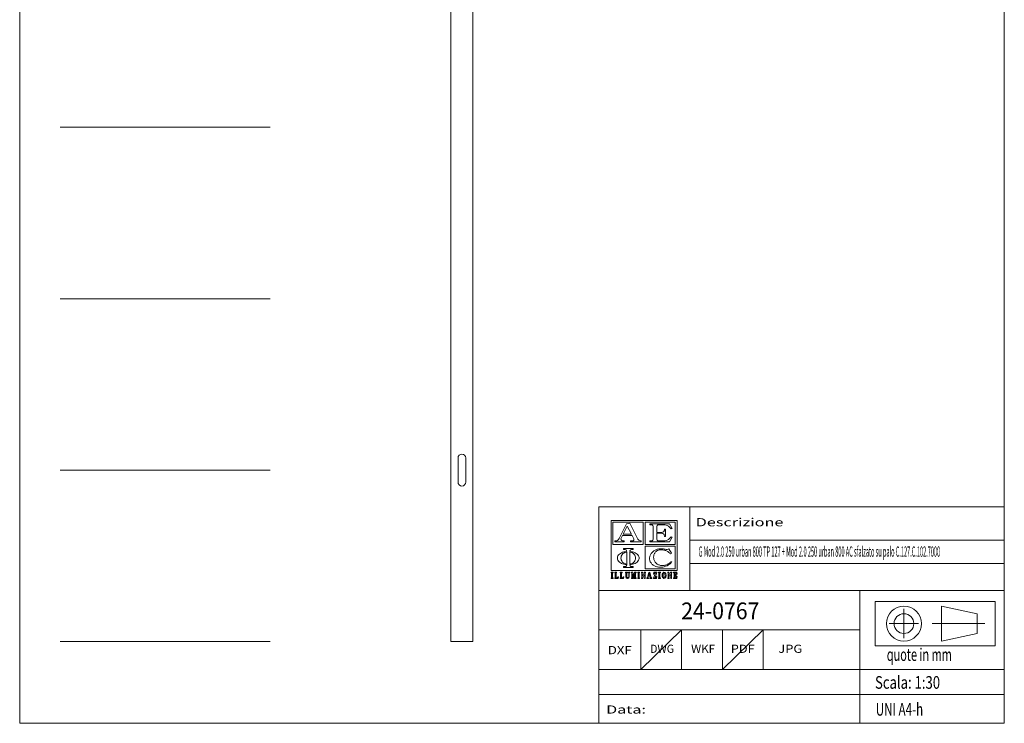
# Model space of a CAD drawing. Units: millimetres. Extents: x 41239 to 46982, y -1864 to 6347.
# Drawn here: x 41239 to 46982, y -1864 to 2241 of the extents above; entities that cross this region are included whole.
import ezdxf
from ezdxf.enums import TextEntityAlignment as Align

# ---------------------------------------------------------------- set-up
doc = ezdxf.new("R2010")
doc.units = ezdxf.units.MM
doc.styles.add('VISI1-Courier New', font='cour.ttf')
doc.styles.add('VISI2-Comic Sans MS', font='comic.ttf')

msp = doc.modelspace()

# ---------------------------------------------------------------- linework, layer by layer
at = {"lineweight": 5}
for p, q in [((41239.2, 6346.6), (41239.2, -1864.1)), ((46981.9, -1864.1), (46981.9, 6346.6)), ((43754.7, 2635.2), (43754.7, -1386.6)), ((43881.7, 2620.7), (43881.7, -1386.6)), ((42699.4, 1613.4), (41475.7, 1613.4)), ((42699.4, 613.4), (41475.7, 613.4)), ((42699.4, -386.6), (41475.7, -386.6)), ((44616.3, -791.5), (44616.3, -601.6)), ((45148.2, -601.6), (44616.3, -601.6)), ((44616.3, -1089.8), (44616.3, -601.6)), ((44616.3, -601.6), (45148.2, -601.6)), ((45148.2, -601.6), (46981.9, -601.6)), ((45148.2, -796.4), (45148.2, -601.6)), ((45148.2, -601.6), (45148.2, -1089.8)), ((45073.7, -680.4), (44688.9, -680.4)), ((44688.9, -680.4), (44688.9, -971.8)), ((45073.7, -971.8), (45073.7, -680.4)), ((44876, -690.1), (44699.5, -690.1)), ((44699.5, -690.1), (44699.5, -821.3)), ((44778.3, -700.1), (44736.2, -785.2)), ((44759, -760.5), (44782.8, -713.8)), ((44798.5, -696), (44778.3, -700.1)), ((44782.8, -713.8), (44806.9, -760.5)), ((44842.1, -786.6), (44798.5, -696)), ((44876, -690.1), (44876, -821.3)), ((44886.6, -690.1), (44886.6, -821.3)), ((45063.1, -690.1), (44886.6, -690.1)), ((44913.9, -699.9), (44913.9, -705.4)), ((45028.7, -699.9), (44913.9, -699.9)), ((44913.9, -705.4), (44921.9, -705.4)), ((44921.9, -705.4), (44925, -705.7)), ((44925, -705.7), (44927.9, -706.8)), ((44927.9, -706.8), (44930.4, -708.6)), ((44930.4, -708.6), (44932.3, -710.8)), ((44932.3, -710.8), (44933.5, -713.5)), ((44933.5, -713.5), (44933.9, -716.3)), ((44933.9, -716.3), (44933.9, -789.3)), ((44955.3, -716.3), (44955.7, -713.5)), ((44955.3, -750.1), (44955.3, -716.3)), ((44955.7, -713.5), (44956.9, -710.8)), ((44956.9, -710.8), (44958.8, -708.6)), ((44958.8, -708.6), (44961.3, -706.8)), ((44961.3, -706.8), (44964.2, -705.7)), ((44964.2, -705.7), (44967.3, -705.4)), ((44967.3, -705.4), (45002, -705.4)), ((44995.9, -744.9), (44993.5, -747.1)), ((44997.7, -742.3), (44995.9, -744.9)), ((44998.8, -739.4), (44997.7, -742.3)), ((44999.2, -736.3), (44998.8, -739.4)), ((44999.2, -732.2), (44999.2, -736.3)), ((45005.2, -732.2), (44999.2, -732.2)), ((45002, -705.4), (45009.2, -707.6)), ((45005.2, -773.4), (45005.2, -732.2)), ((45009.2, -707.6), (45016, -710.6)), ((45016, -710.6), (45022.4, -714.5)), ((45022.4, -714.5), (45028.2, -719)), ((45028.2, -719), (45039.2, -729.1)), ((45045, -727.2), (45028.7, -699.9)), ((45039.2, -729.1), (45045, -727.2)), ((45063.1, -821.3), (45063.1, -690.1)), ((44616.3, -791.5), (44616.3, -1089.8)), ((44709.9, -800.3), (44709.9, -805.8)), ((44715.8, -800.3), (44709.9, -800.3)), ((44717.5, -800.2), (44715.8, -800.3)), ((44719.2, -799.8), (44717.5, -800.2)), ((44722.4, -798.6), (44719.2, -799.8)), ((44725.3, -797), (44722.4, -798.6)), ((44728, -795.1), (44725.3, -797)), ((44730.6, -792.9), (44728, -795.1)), ((44732.7, -790.6), (44730.6, -792.9)), ((44734.6, -787.9), (44732.7, -790.6)), ((44736.2, -785.2), (44734.6, -787.9)), ((44745.9, -787.3), (44746.7, -784.5)), ((44746, -790.2), (44745.9, -787.3)), ((44746.9, -793), (44746, -790.2)), ((44746.7, -784.5), (44755.1, -768)), ((44748.7, -795.4), (44746.9, -793)), ((44751.1, -797.3), (44748.7, -795.4)), ((44755.5, -798.9), (44751.1, -797.3)), ((44755.1, -768), (44810.8, -768)), ((44760.1, -799.8), (44755.5, -798.9)), ((44806.9, -760.5), (44759, -760.5)), ((44764.8, -800.3), (44760.1, -799.8)), ((44764.8, -805.8), (44764.8, -800.3)), ((44812.2, -800.3), (44802.3, -800.3)), ((44802.3, -800.3), (44802.3, -805.8)), ((44810.8, -768), (44821.1, -787.9)), ((44815, -800), (44812.2, -800.3)), ((44817.6, -799.1), (44815, -800)), ((44819.7, -797.5), (44817.6, -799.1)), ((44821.2, -795.3), (44819.7, -797.5)), ((44821.1, -787.9), (44822, -790.3)), ((44822, -792.9), (44821.2, -795.3)), ((44822, -790.3), (44822, -792.9)), ((44844.5, -790.3), (44842.1, -786.6)), ((44847.5, -793.6), (44844.5, -790.3)), ((44851.2, -796.4), (44847.5, -793.6)), ((44855.4, -798.4), (44851.2, -796.4)), ((44859.9, -799.7), (44855.4, -798.4)), ((44864.6, -800.3), (44859.9, -799.7)), ((44864.6, -805.8), (44864.6, -800.3)), ((44921.9, -800.3), (44913.9, -800.3)), ((44913.9, -800.3), (44913.9, -805.8)), ((44925, -799.9), (44921.9, -800.3)), ((44927.9, -798.8), (44925, -799.9)), ((44930.4, -797.1), (44927.9, -798.8)), ((44932.3, -794.8), (44930.4, -797.1)), ((44933.5, -792.1), (44932.3, -794.8)), ((44933.9, -789.3), (44933.5, -792.1)), ((44984.2, -750.1), (44955.3, -750.1)), ((44955.3, -755.6), (44984.2, -755.6)), ((44955.3, -789.3), (44955.3, -755.6)), ((44955.7, -792.1), (44955.3, -789.3)), ((44956.9, -794.8), (44955.7, -792.1)), ((44958.8, -797.1), (44956.9, -794.8)), ((44961.3, -798.8), (44958.8, -797.1)), ((44964.2, -799.9), (44961.3, -798.8)), ((44967.3, -800.3), (44964.2, -799.9)), ((45002, -800.3), (44967.3, -800.3)), ((44987.5, -749.7), (44984.2, -750.1)), ((44984.2, -755.6), (44987.5, -755.9)), ((44990.7, -748.7), (44987.5, -749.7)), ((44987.5, -755.9), (44990.7, -756.9)), ((44993.5, -747.1), (44990.7, -748.7)), ((44990.7, -756.9), (44993.5, -758.6)), ((44993.5, -758.6), (44995.9, -760.7)), ((44995.9, -760.7), (44997.7, -763.3)), ((44997.7, -763.3), (44998.8, -766.2)), ((44998.8, -766.2), (44999.2, -769.3)), ((44999.2, -769.3), (44999.2, -773.4)), ((44999.2, -773.4), (45005.2, -773.4)), ((45009.2, -798), (45002, -800.3)), ((45016, -795), (45009.2, -798)), ((45022.4, -791.2), (45016, -795)), ((45028.2, -786.6), (45022.4, -791.2)), ((45039.2, -776.6), (45028.2, -786.6)), ((45028.7, -805.8), (45045, -778.4)), ((45045, -778.4), (45039.2, -776.6)), ((46981.9, -796.4), (45148.2, -796.4)), ((44699.5, -821.3), (44876, -821.3)), ((44709.9, -805.8), (44764.8, -805.8)), ((44761, -844.2), (44816.3, -844.2)), ((44761, -849.7), (44761, -844.2)), ((44767.6, -849.7), (44761, -849.7)), ((44767.6, -849.7), (44770.7, -850)), ((44770.7, -850), (44773.6, -851.1)), ((44773.6, -851.1), (44776.1, -852.9)), ((44776.1, -852.9), (44778, -855.2)), ((44778, -855.2), (44779.2, -857.8)), ((44779.2, -857.8), (44779.6, -860.7)), ((44779.6, -861.9), (44779.6, -860.7)), ((44797.7, -860.7), (44798.1, -857.8)), ((44797.7, -860.7), (44797.7, -861.9)), ((44798.1, -857.8), (44799.3, -855.2)), ((44799.3, -855.2), (44801.2, -852.9)), ((44801.2, -852.9), (44803.7, -851.1)), ((44802.3, -805.8), (44864.6, -805.8)), ((44803.7, -851.1), (44806.6, -850)), ((44806.6, -850), (44809.7, -849.7)), ((44816.3, -849.7), (44809.7, -849.7)), ((44816.3, -844.2), (44816.3, -849.7)), ((44886.6, -821.3), (45063.1, -821.3)), ((44886.6, -831), (44886.6, -962.1)), ((44886.6, -831), (45063.1, -831)), ((44913.9, -805.8), (45028.7, -805.8)), ((44934.5, -861.1), (44931.2, -864)), ((44938, -858.5), (44934.5, -861.1)), ((44941.6, -856.1), (44938, -858.5)), ((44945.5, -853.8), (44941.6, -856.1)), ((44949.5, -851.8), (44945.5, -853.8)), ((44953.6, -850.1), (44949.5, -851.8)), ((44950.7, -861.4), (44954, -858.9)), ((44957.9, -848.6), (44953.6, -850.1)), ((44954, -858.9), (44957.6, -856.8)), ((44957.6, -856.8), (44961.3, -855.1)), ((44962.2, -847.3), (44957.9, -848.6)), ((44961.3, -855.1), (44965.5, -853.8)), ((44966.7, -846.3), (44962.2, -847.3)), ((44965.5, -853.8), (44969.6, -852.9)), ((44971.1, -845.6), (44966.7, -846.3)), ((44969.6, -852.9), (44974, -852.3)), ((44975.6, -845.3), (44971.1, -845.6)), ((44974, -852.3), (44982.6, -852)), ((44980.1, -845.2), (44975.6, -845.3)), ((44989.1, -846), (44980.1, -845.2)), ((44982.6, -852), (44987, -852.1)), ((44987, -852.1), (44991.2, -852.5)), ((44993.6, -846.7), (44989.1, -846)), ((44991.2, -852.5), (44995.4, -853.1)), ((44998, -847.4), (44993.6, -846.7)), ((44995.4, -853.1), (44999.5, -854)), ((45003.5, -848.9), (44998, -847.4)), ((44999.5, -854), (45003.6, -855.2)), ((45009.2, -849.6), (45003.5, -848.9)), ((45003.6, -855.2), (45007.7, -856.6)), ((45007.7, -856.6), (45011.6, -858.3)), ((45015, -849.3), (45009.2, -849.6)), ((45011.6, -858.3), (45015.3, -860.2)), ((45020.6, -848.1), (45015, -849.3)), ((45015.3, -860.2), (45019, -862.3)), ((45025.9, -846.1), (45020.6, -848.1)), ((45040, -871.4), (45025.9, -846.1)), ((45063.1, -962.1), (45063.1, -831)), ((44725.1, -899.9), (44725.5, -895.4)), ((44725.5, -904.3), (44725.1, -899.9)), ((44725.5, -895.4), (44726.7, -891.1)), ((44726.7, -908.7), (44725.5, -904.3)), ((44726.7, -891.1), (44728.6, -887)), ((44728.6, -912.8), (44726.7, -908.7)), ((44728.6, -887), (44732.6, -881.6)), ((44732.6, -918.2), (44728.6, -912.8)), ((44732.6, -881.6), (44737.5, -876.7)), ((44737.5, -923.1), (44732.6, -918.2)), ((44737.5, -876.7), (44743, -872.4)), ((44743, -872.4), (44749.1, -868.9)), ((44745.9, -899.9), (44746.4, -894.2)), ((44746.4, -905.6), (44745.9, -899.9)), ((44746.4, -894.2), (44747.8, -888.7)), ((44747.8, -911.1), (44746.4, -905.6)), ((44747.8, -888.7), (44750.2, -883.5)), ((44750.2, -916.3), (44747.8, -911.1)), ((44749.1, -868.9), (44755.7, -866.2)), ((44750.2, -883.5), (44753.4, -878.6)), ((44753.4, -921.2), (44750.2, -916.3)), ((44753.4, -878.6), (44757.5, -874.3)), ((44755.7, -866.2), (44763.5, -864.3)), ((44757.5, -874.3), (44762.2, -870.6)), ((44762.2, -870.6), (44766.2, -868.3)), ((44763.5, -864.3), (44771.5, -862.8)), ((44766.2, -868.3), (44770.6, -866.6)), ((44770.6, -866.6), (44775.2, -865.6)), ((44771.5, -862.8), (44779.6, -861.9)), ((44775.2, -865.6), (44779.6, -865.1)), ((44779.6, -934.7), (44779.6, -865.1)), ((44797.7, -861.9), (44805.8, -862.8)), ((44797.7, -865.3), (44802.3, -865.6)), ((44797.7, -865.3), (44797.7, -934.5)), ((44802.3, -865.6), (44806.9, -866.7)), ((44805.8, -862.8), (44813.8, -864.3)), ((44806.9, -866.7), (44811.2, -868.3)), ((44811.2, -868.3), (44815.1, -870.6)), ((44813.8, -864.3), (44821.6, -866.2)), ((44815.1, -870.6), (44819.9, -874.3)), ((44819.9, -874.3), (44823.9, -878.6)), ((44821.6, -866.2), (44828.2, -868.9)), ((44823.9, -878.6), (44827.1, -883.5)), ((44827.1, -916.3), (44823.9, -921.2)), ((44827.1, -883.5), (44829.5, -888.7)), ((44829.5, -911.1), (44827.1, -916.3)), ((44828.2, -868.9), (44834.3, -872.4)), ((44829.5, -888.7), (44830.9, -894.2)), ((44830.9, -905.6), (44829.5, -911.1)), ((44830.9, -894.2), (44831.4, -899.9)), ((44831.4, -899.9), (44830.9, -905.6)), ((44834.3, -872.4), (44839.8, -876.7)), ((44839.8, -876.7), (44844.7, -881.6)), ((44844.7, -918.2), (44839.8, -923.1)), ((44844.7, -881.6), (44848.7, -887)), ((44848.7, -912.8), (44844.7, -918.2)), ((44848.7, -887), (44850.6, -891.1)), ((44850.6, -908.7), (44848.7, -912.8)), ((44850.6, -891.1), (44851.8, -895.4)), ((44851.8, -904.3), (44850.6, -908.7)), ((44851.8, -895.4), (44852.2, -899.9)), ((44852.2, -899.9), (44851.8, -904.3)), ((44912.7, -897.3), (44912.4, -902.1)), ((44912.4, -902.1), (44912.6, -905.6)), ((44912.6, -905.6), (44913.1, -909.1)), ((44913.6, -892.6), (44912.7, -897.3)), ((44913.1, -909.1), (44914, -913.1)), ((44914.8, -888.8), (44913.6, -892.6)), ((44914, -913.1), (44915.3, -917.1)), ((44916.4, -884.8), (44914.8, -888.8)), ((44915.3, -917.1), (44917, -921)), ((44918.3, -881), (44916.4, -884.8)), ((44920.4, -877.3), (44918.3, -881)), ((44922.8, -873.6), (44920.4, -877.3)), ((44925.4, -870.2), (44922.8, -873.6)), ((44928.2, -867), (44925.4, -870.2)), ((44931.2, -864), (44928.2, -867)), ((44936.6, -893.6), (44937, -889.6)), ((44936.6, -897.4), (44936.6, -893.6)), ((44936.9, -901.5), (44936.6, -897.4)), ((44937.5, -905.4), (44936.9, -901.5)), ((44937, -889.6), (44937.5, -885.6)), ((44937.5, -885.6), (44938.4, -881.8)), ((44938.5, -909.2), (44937.5, -905.4)), ((44938.4, -881.8), (44939.6, -877.8)), ((44939.7, -912.8), (44938.5, -909.2)), ((44939.6, -877.8), (44941.1, -874.1)), ((44941.4, -916.5), (44939.7, -912.8)), ((44941.1, -874.1), (44943, -870.7)), ((44943.3, -920), (44941.4, -916.5)), ((44943, -870.7), (44945.1, -867.4)), ((44945.1, -867.4), (44947.7, -864.3)), ((44947.7, -864.3), (44950.7, -861.4)), ((45019, -862.3), (45022.4, -864.6)), ((45022.4, -864.6), (45025.6, -867.1)), ((45025.6, -867.1), (45028.6, -869.9)), ((45028.6, -869.9), (45031.5, -872.8)), ((45031.5, -872.8), (45034.2, -875.8)), ((45034.2, -875.8), (45040, -871.4)), ((44688.9, -971.8), (45073.7, -971.8)), ((44743, -927.4), (44737.5, -923.1)), ((44749.1, -930.9), (44743, -927.4)), ((44755.7, -933.6), (44749.1, -930.9)), ((44757.5, -925.5), (44753.4, -921.2)), ((44763.5, -935.5), (44755.7, -933.6)), ((44762.2, -929.2), (44757.5, -925.5)), ((44761, -950.1), (44767.6, -950.1)), ((44761, -955.6), (44761, -950.1)), ((44816.3, -955.6), (44761, -955.6)), ((44766.2, -931.5), (44762.2, -929.2)), ((44771.5, -937), (44763.5, -935.5)), ((44770.6, -933.2), (44766.2, -931.5)), ((44770.7, -949.8), (44767.6, -950.1)), ((44775.2, -934.2), (44770.6, -933.2)), ((44773.6, -948.7), (44770.7, -949.8)), ((44779.6, -937.9), (44771.5, -937)), ((44776.1, -946.9), (44773.6, -948.7)), ((44779.6, -934.7), (44775.2, -934.2)), ((44778, -944.6), (44776.1, -946.9)), ((44779.2, -942), (44778, -944.6)), ((44779.6, -939.1), (44779.2, -942)), ((44779.6, -939.1), (44779.6, -937.9)), ((44802.3, -934.1), (44797.7, -934.5)), ((44805.8, -937), (44797.7, -937.9)), ((44797.7, -937.9), (44797.7, -939.1)), ((44798.1, -942), (44797.7, -939.1)), ((44799.3, -944.6), (44798.1, -942)), ((44801.2, -946.9), (44799.3, -944.6)), ((44803.7, -948.7), (44801.2, -946.9)), ((44806.9, -933.1), (44802.3, -934.1)), ((44806.6, -949.8), (44803.7, -948.7)), ((44813.8, -935.5), (44805.8, -937)), ((44809.7, -950.1), (44806.6, -949.8)), ((44811.2, -931.5), (44806.9, -933.1)), ((44809.7, -950.1), (44816.3, -950.1)), ((44815.1, -929.2), (44811.2, -931.5)), ((44821.6, -933.6), (44813.8, -935.5)), ((44819.9, -925.5), (44815.1, -929.2)), ((44816.3, -950.1), (44816.3, -955.6)), ((44823.9, -921.2), (44819.9, -925.5)), ((44828.2, -930.9), (44821.6, -933.6)), ((44834.3, -927.4), (44828.2, -930.9)), ((44839.8, -923.1), (44834.3, -927.4)), ((44886.6, -962.1), (45063.1, -962.1)), ((44917, -921), (44919.1, -924.8)), ((44919.1, -924.8), (44921.5, -928.3)), ((44921.5, -928.3), (44924.1, -931.7)), ((44924.1, -931.7), (44927, -934.9)), ((44927, -934.9), (44930.2, -937.9)), ((44930.2, -937.9), (44933.6, -940.7)), ((44933.6, -940.7), (44937.2, -943.2)), ((44937.2, -943.2), (44941, -945.4)), ((44941, -945.4), (44945, -947.4)), ((44945.5, -923.4), (44943.3, -920)), ((44945, -947.4), (44949.7, -949.4)), ((44948.1, -926.5), (44945.5, -923.4)), ((44950.9, -929.5), (44948.1, -926.5)), ((44949.7, -949.4), (44954.7, -950.9)), ((44954, -932.2), (44950.9, -929.5)), ((44957.3, -934.7), (44954, -932.2)), ((44954.7, -950.9), (44959.6, -952)), ((44960.9, -936.8), (44957.3, -934.7)), ((44959.6, -952), (44964.8, -952.8)), ((44964.6, -938.7), (44960.9, -936.8)), ((44968.5, -940.3), (44964.6, -938.7)), ((44964.8, -952.8), (44972.6, -953.4)), ((44972.6, -941.6), (44968.5, -940.3)), ((44976.9, -942.5), (44972.6, -941.6)), ((44972.6, -953.4), (44980.3, -953.4)), ((44981.1, -943.1), (44976.9, -942.5)), ((44980.3, -953.4), (44989.4, -952.5)), ((44985.4, -943.4), (44981.1, -943.1)), ((44989.7, -943.5), (44985.4, -943.4)), ((44989.4, -952.5), (44998.2, -950.8)), ((44994, -943.2), (44989.7, -943.5)), ((44998.2, -942.7), (44994, -943.2)), ((45002.4, -941.9), (44998.2, -942.7)), ((44998.2, -950.8), (45006.7, -948.2)), ((45006.6, -940.8), (45002.4, -941.9)), ((45010.7, -939.5), (45006.6, -940.8)), ((45006.7, -948.2), (45015, -944.7)), ((45014.7, -937.9), (45010.7, -939.5)), ((45018.6, -936.1), (45014.7, -937.9)), ((45015, -944.7), (45023, -940.4)), ((45022.2, -934.1), (45018.6, -936.1)), ((45025.6, -931.8), (45022.2, -934.1)), ((45023, -940.4), (45030.1, -935.5)), ((45028.9, -929.3), (45025.6, -931.8)), ((45031.9, -926.6), (45028.9, -929.3)), ((45030.1, -935.5), (45033.4, -932.8)), ((45034.8, -923.7), (45031.9, -926.6)), ((45033.4, -932.8), (45036.6, -929.8)), ((45037.6, -920.7), (45034.8, -923.7)), ((45036.6, -929.8), (45039.6, -926.7)), ((45042.5, -923.5), (45037.6, -920.7)), ((45039.6, -926.7), (45042.5, -923.5)), ((45148.2, -931.4), (46981.9, -931.4)), ((44689, -983.2), (44689, -985.7)), ((44700, -983.2), (44689, -983.2)), ((44689, -985.7), (44689.7, -985.7)), ((44689, -1015.9), (44689, -1018.4)), ((44689.7, -1015.9), (44689, -1015.9)), ((44689, -1018.4), (44700, -1018.4)), ((44689.7, -985.7), (44690.7, -986)), ((44690.7, -1015.6), (44689.7, -1015.9)), ((44690.7, -986), (44691.5, -986.6)), ((44691.5, -1014.9), (44690.7, -1015.6)), ((44691.5, -986.6), (44691.8, -987.6)), ((44691.8, -1014), (44691.5, -1014.9)), ((44691.8, -987.6), (44691.8, -1014)), ((44697.3, -987.6), (44697.5, -986.6)), ((44697.3, -1014), (44697.3, -987.6)), ((44697.5, -1014.9), (44697.3, -1014)), ((44697.5, -986.6), (44698.3, -986)), ((44698.3, -1015.6), (44697.5, -1014.9)), ((44698.3, -986), (44699.3, -985.7)), ((44699.3, -1015.9), (44698.3, -1015.6)), ((44699.3, -985.7), (44700, -985.7)), ((44700, -1015.9), (44699.3, -1015.9)), ((44700, -985.7), (44700, -983.2)), ((44700, -1018.4), (44700, -1015.9)), ((44709.6, -983.2), (44709.6, -985.7)), ((44720.6, -983.2), (44709.6, -983.2)), ((44709.6, -985.7), (44710.3, -985.7)), ((44709.6, -1015.9), (44709.6, -1018.4)), ((44710.3, -1015.9), (44709.6, -1015.9)), ((44709.6, -1018.4), (44728.8, -1018.4)), ((44710.3, -985.7), (44711.3, -986)), ((44711.3, -1015.6), (44710.3, -1015.9)), ((44711.3, -986), (44712.1, -986.6)), ((44712.1, -1014.9), (44711.3, -1015.6)), ((44712.1, -986.6), (44712.4, -987.6)), ((44712.4, -1014), (44712.1, -1014.9)), ((44712.4, -987.6), (44712.4, -1014)), ((44717.9, -987.6), (44718.1, -986.6)), ((44717.9, -1014), (44717.9, -987.6)), ((44718.1, -1014.9), (44717.9, -1014)), ((44718.1, -986.6), (44718.9, -986)), ((44718.9, -1015.6), (44718.1, -1014.9)), ((44718.9, -986), (44719.9, -985.7)), ((44719.9, -1015.9), (44718.9, -1015.6)), ((44719.9, -985.7), (44720.6, -985.7)), ((44720.1, -1015.9), (44719.9, -1015.9)), ((44723.2, -1015), (44720.1, -1015.9)), ((44720.6, -985.7), (44720.6, -983.2)), ((44726, -1013.5), (44723.2, -1015)), ((44728.3, -1011.5), (44726, -1013.5)), ((44730.1, -1009), (44728.3, -1011.5)), ((44728.8, -1018.4), (44731.5, -1009.3)), ((44731.5, -1009.3), (44730.1, -1009)), ((44741.1, -983.2), (44741.1, -985.7)), ((44752.1, -983.2), (44741.1, -983.2)), ((44741.1, -985.7), (44741.8, -985.7)), ((44741.1, -1015.9), (44741.1, -1018.4)), ((44741.8, -1015.9), (44741.1, -1015.9)), ((44741.1, -1018.4), (44760.3, -1018.4)), ((44741.8, -985.7), (44742.8, -986)), ((44742.8, -1015.6), (44741.8, -1015.9)), ((44742.8, -986), (44743.6, -986.6)), ((44743.6, -1014.9), (44742.8, -1015.6)), ((44743.6, -986.6), (44743.8, -987.6)), ((44743.8, -1014), (44743.6, -1014.9)), ((44743.8, -987.6), (44743.8, -1014)), ((44749.3, -987.6), (44749.6, -986.6)), ((44749.3, -1014), (44749.3, -987.6)), ((44749.6, -1014.9), (44749.3, -1014)), ((44749.6, -986.6), (44750.4, -986)), ((44750.4, -1015.6), (44749.6, -1014.9)), ((44750.4, -986), (44751.4, -985.7)), ((44751.4, -1015.9), (44750.4, -1015.6)), ((44751.4, -985.7), (44752.1, -985.7)), ((44751.6, -1015.9), (44751.4, -1015.9)), ((44754.7, -1015), (44751.6, -1015.9)), ((44752.1, -985.7), (44752.1, -983.2)), ((44757.5, -1013.5), (44754.7, -1015)), ((44759.8, -1011.5), (44757.5, -1013.5)), ((44761.5, -1009), (44759.8, -1011.5)), ((44760.3, -1018.4), (44763, -1009.3)), ((44763, -1009.3), (44761.5, -1009)), ((44772.6, -983.2), (44772.6, -985.7)), ((44783.6, -983.2), (44772.6, -983.2)), ((44772.6, -985.7), (44773.3, -985.7)), ((44773.3, -985.7), (44774.3, -986)), ((44774.3, -986), (44775, -986.6)), ((44775, -986.6), (44775.3, -987.6)), ((44775.3, -987.6), (44775.3, -1009.6)), ((44775.8, -1012.3), (44775.3, -1009.6)), ((44777.2, -1014.8), (44775.8, -1012.3)), ((44779.3, -1016.7), (44777.2, -1014.8)), ((44782, -1018), (44779.3, -1016.7)), ((44780.8, -987.6), (44781.1, -986.6)), ((44780.8, -1009.7), (44780.8, -987.6)), ((44781.2, -1011.6), (44780.8, -1009.7)), ((44781.1, -986.6), (44781.9, -986)), ((44782.4, -1013.3), (44781.2, -1011.6)), ((44781.9, -986), (44782.9, -985.7)), ((44784.9, -1018.4), (44782, -1018)), ((44784.2, -1014.3), (44782.4, -1013.3)), ((44782.9, -985.7), (44783.6, -985.7)), ((44783.6, -985.7), (44783.6, -983.2)), ((44786.3, -1014.7), (44784.2, -1014.3)), ((44787.9, -1018), (44784.9, -1018.4)), ((44788.4, -1014.3), (44786.3, -1014.7)), ((44790.6, -1016.7), (44787.9, -1018)), ((44790.2, -1013.3), (44788.4, -1014.3)), ((44789.1, -983.2), (44789.1, -985.7)), ((44797.3, -983.2), (44789.1, -983.2)), ((44789.1, -985.7), (44789.8, -985.7)), ((44789.8, -985.7), (44790.8, -986)), ((44791.4, -1011.6), (44790.2, -1013.3)), ((44792.7, -1014.8), (44790.6, -1016.7)), ((44790.8, -986), (44791.5, -986.6)), ((44791.8, -1009.7), (44791.4, -1011.6)), ((44791.5, -986.6), (44791.8, -987.6)), ((44791.8, -987.6), (44791.8, -1009.7)), ((44794.1, -1012.3), (44792.7, -1014.8)), ((44794.6, -1009.6), (44794.1, -1012.3)), ((44794.6, -987.6), (44794.8, -986.6)), ((44794.6, -1009.6), (44794.6, -987.6)), ((44794.8, -986.6), (44795.6, -986)), ((44795.6, -986), (44796.6, -985.7)), ((44796.6, -985.7), (44797.3, -985.7)), ((44797.3, -985.7), (44797.3, -983.2)), ((44806.9, -983.2), (44806.9, -985.7)), ((44815.2, -983.2), (44806.9, -983.2)), ((44806.9, -985.7), (44807.6, -985.7)), ((44806.9, -1015.9), (44806.9, -1018.4)), ((44807.6, -1015.9), (44806.9, -1015.9)), ((44806.9, -1018.4), (44815.2, -1018.4)), ((44807.6, -985.7), (44808.6, -986)), ((44808.6, -1015.6), (44807.6, -1015.9)), ((44808.6, -986), (44809.4, -986.6)), ((44809.4, -1014.9), (44808.6, -1015.6)), ((44809.4, -986.6), (44809.7, -987.6)), ((44809.7, -1014), (44809.4, -1014.9)), ((44809.7, -987.6), (44809.7, -1014)), ((44812.4, -993.2), (44819.3, -1018.4)), ((44812.4, -1014), (44812.4, -993.2)), ((44812.7, -1014.9), (44812.4, -1014)), ((44813.4, -1015.6), (44812.7, -1014.9)), ((44814.5, -1015.9), (44813.4, -1015.6)), ((44815.2, -1015.9), (44814.5, -1015.9)), ((44821.2, -1005.4), (44815.2, -983.2)), ((44815.2, -1018.4), (44815.2, -1015.9)), ((44819.3, -1018.4), (44820.8, -1018.4)), ((44820.8, -1018.4), (44826.2, -990.7)), ((44825.5, -983.2), (44821.2, -1005.4)), ((44823.4, -1015.9), (44823.4, -1018.4)), ((44824.1, -1015.9), (44823.4, -1015.9)), ((44823.4, -1018.4), (44834.4, -1018.4)), ((44825.1, -1015.6), (44824.1, -1015.9)), ((44825.9, -1014.9), (44825.1, -1015.6)), ((44834.4, -983.2), (44825.5, -983.2)), ((44826.2, -1014), (44825.9, -1014.9)), ((44826.2, -990.7), (44826.2, -1014)), ((44831.7, -987.6), (44831.9, -986.6)), ((44831.7, -1014), (44831.7, -987.6)), ((44831.9, -1014.9), (44831.7, -1014)), ((44831.9, -986.6), (44832.7, -986)), ((44832.7, -1015.6), (44831.9, -1014.9)), ((44832.7, -986), (44833.7, -985.7)), ((44833.7, -1015.9), (44832.7, -1015.6)), ((44833.7, -985.7), (44834.4, -985.7)), ((44834.4, -1015.9), (44833.7, -1015.9)), ((44834.4, -985.7), (44834.4, -983.2)), ((44834.4, -1018.4), (44834.4, -1015.9)), ((44844, -983.2), (44844, -985.7)), ((44855, -983.2), (44844, -983.2)), ((44844, -985.7), (44844.7, -985.7)), ((44844, -1015.9), (44844, -1018.4)), ((44844.7, -1015.9), (44844, -1015.9)), ((44844, -1018.4), (44855, -1018.4)), ((44844.7, -985.7), (44845.7, -986)), ((44845.7, -1015.6), (44844.7, -1015.9)), ((44845.7, -986), (44846.5, -986.6)), ((44846.5, -1014.9), (44845.7, -1015.6)), ((44846.5, -986.6), (44846.7, -987.6)), ((44846.7, -1014), (44846.5, -1014.9)), ((44846.7, -987.6), (44846.7, -1014)), ((44852.2, -987.6), (44852.5, -986.6)), ((44852.2, -1014), (44852.2, -987.6)), ((44852.5, -1014.9), (44852.2, -1014)), ((44852.5, -986.6), (44853.3, -986)), ((44853.3, -1015.6), (44852.5, -1014.9)), ((44853.3, -986), (44854.3, -985.7)), ((44854.3, -1015.9), (44853.3, -1015.6)), ((44854.3, -985.7), (44855, -985.7)), ((44855, -1015.9), (44854.3, -1015.9)), ((44855, -985.7), (44855, -983.2)), ((44855, -1018.4), (44855, -1015.9)), ((44871.9, -983.2), (44864.9, -983.2)), ((44864.9, -983.2), (44864.9, -985.7)), ((44864.9, -985.7), (44866.5, -986.1)), ((44864.9, -1015.9), (44864.9, -1018.4)), ((44866, -1015.9), (44864.9, -1015.9)), ((44864.9, -1018.4), (44873.2, -1018.4)), ((44867, -1015.6), (44866, -1015.9)), ((44866.5, -986.1), (44867.6, -987.1)), ((44867.7, -1014.9), (44867, -1015.6)), ((44867.6, -987.1), (44868, -988.5)), ((44868, -1014), (44867.7, -1014.9)), ((44868, -988.5), (44868, -1014)), ((44870.1, -991.8), (44883, -1018.4)), ((44870.1, -1014), (44870.1, -991.8)), ((44870.4, -1014.9), (44870.1, -1014)), ((44871.1, -1015.6), (44870.4, -1014.9)), ((44872.1, -1015.9), (44871.1, -1015.6)), ((44884.5, -1009.1), (44871.9, -983.2)), ((44873.2, -1015.9), (44872.1, -1015.9)), ((44873.2, -1018.4), (44873.2, -1015.9)), ((44881.4, -983.2), (44881.4, -985.7)), ((44889.7, -983.2), (44881.4, -983.2)), ((44881.4, -985.7), (44882.4, -985.7)), ((44882.4, -985.7), (44883.5, -986)), ((44883, -1018.4), (44886.6, -1018.4)), ((44883.5, -986), (44884.2, -986.6)), ((44884.2, -986.6), (44884.5, -987.6)), ((44884.5, -987.6), (44884.5, -1009.1)), ((44886.6, -987.6), (44886.9, -986.6)), ((44886.6, -1018.4), (44886.6, -987.6)), ((44886.9, -986.6), (44887.6, -986)), ((44887.6, -986), (44888.6, -985.7)), ((44888.6, -985.7), (44889.7, -985.7)), ((44889.7, -985.7), (44889.7, -983.2)), ((44897.6, -1015.9), (44897.6, -1018.4)), ((44897.9, -1015.9), (44897.6, -1015.9)), ((44897.6, -1018.4), (44905.9, -1018.4)), ((44899.1, -1015.7), (44897.9, -1015.9)), ((44900, -1015), (44899.1, -1015.7)), ((44900.6, -1014), (44900, -1015)), ((44909, -983.3), (44900.6, -1014)), ((44903, -1012.8), (44904.9, -1005.9)), ((44903, -1013.9), (44903, -1012.8)), ((44903.5, -1015), (44903, -1013.9)), ((44904.5, -1015.7), (44903.5, -1015)), ((44905.7, -1015.9), (44904.5, -1015.7)), ((44904.9, -1005.9), (44915.1, -1005.9)), ((44905.6, -1003.4), (44910, -987.1)), ((44914.4, -1003.4), (44905.6, -1003.4)), ((44905.9, -1015.9), (44905.7, -1015.9)), ((44905.9, -1018.4), (44905.9, -1015.9)), ((44914.3, -981.9), (44909, -983.3)), ((44910, -987.1), (44914.4, -1003.4)), ((44923, -1014), (44914.3, -981.9)), ((44915.1, -1005.9), (44917.2, -1013.6)), ((44915.1, -1015.9), (44915.1, -1018.4)), ((44915.2, -1015.9), (44915.1, -1015.9)), ((44915.1, -1018.4), (44926.1, -1018.4)), ((44916.4, -1015.6), (44915.2, -1015.9)), ((44917.2, -1014.7), (44916.4, -1015.6)), ((44917.2, -1013.6), (44917.2, -1014.7)), ((44923.5, -1015), (44923, -1014)), ((44924.5, -1015.7), (44923.5, -1015)), ((44925.7, -1015.9), (44924.5, -1015.7)), ((44926.1, -1015.9), (44925.7, -1015.9)), ((44926.1, -1018.4), (44926.1, -1015.9)), ((44938.4, -983.2), (44935.7, -993.2)), ((44935.7, -993.2), (44937.8, -993.2)), ((44942, -1000.8), (44935.7, -1016.7)), ((44935.7, -1016.7), (44936.3, -1018.4)), ((44936.3, -1018.4), (44952.9, -1018.4)), ((44937.8, -993.2), (44939.9, -989.7)), ((44954.9, -983.2), (44938.4, -983.2)), ((44939.9, -989.7), (44941.4, -988)), ((44941.4, -988), (44943.3, -986.7)), ((44948, -985.6), (44942, -1000.8)), ((44943.3, -986.7), (44945.6, -985.9)), ((44943.3, -1015.9), (44949.3, -1000.8)), ((44945.7, -1015.7), (44943.3, -1015.9)), ((44945.6, -985.9), (44948, -985.6)), ((44947.9, -1014.9), (44945.7, -1015.7)), ((44949.9, -1013.6), (44947.9, -1014.9)), ((44949.3, -1000.8), (44955.6, -984.9)), ((44951.3, -1011.8), (44949.9, -1013.6)), ((44953.5, -1008.4), (44951.3, -1011.8)), ((44952.9, -1018.4), (44955.6, -1008.4)), ((44955.6, -1008.4), (44953.5, -1008.4)), ((44955.6, -984.9), (44954.9, -983.2)), ((44965.2, -983.2), (44965.2, -985.7)), ((44976.2, -983.2), (44965.2, -983.2)), ((44965.2, -985.7), (44965.9, -985.7)), ((44965.2, -1015.9), (44965.2, -1018.4)), ((44965.9, -1015.9), (44965.2, -1015.9)), ((44965.2, -1018.4), (44976.2, -1018.4)), ((44965.9, -985.7), (44966.9, -986)), ((44966.9, -1015.6), (44965.9, -1015.9)), ((44966.9, -986), (44967.6, -986.6)), ((44967.6, -1014.9), (44966.9, -1015.6)), ((44967.6, -986.6), (44967.9, -987.6)), ((44967.9, -1014), (44967.6, -1014.9)), ((44967.9, -987.6), (44967.9, -1014)), ((44973.4, -987.6), (44973.7, -986.6)), ((44973.4, -1014), (44973.4, -987.6)), ((44973.7, -1014.9), (44973.4, -1014)), ((44973.7, -986.6), (44974.5, -986)), ((44974.5, -1015.6), (44973.7, -1014.9)), ((44974.5, -986), (44975.5, -985.7)), ((44975.5, -1015.9), (44974.5, -1015.6)), ((44975.5, -985.7), (44976.2, -985.7)), ((44976.2, -1015.9), (44975.5, -1015.9)), ((44976.2, -985.7), (44976.2, -983.2)), ((44976.2, -1018.4), (44976.2, -1015.9)), ((44986.1, -996.9), (44985.8, -999.4)), ((44985.8, -999.4), (44985.8, -1002)), ((44985.8, -1002), (44986.1, -1004.6)), ((44986.7, -994.3), (44986.1, -996.9)), ((44986.1, -1004.6), (44986.6, -1007.1)), ((44986.6, -1007.1), (44987.5, -1009.6)), ((44987.5, -991.9), (44986.7, -994.3)), ((44988.5, -989.9), (44987.5, -991.9)), ((44987.5, -1009.6), (44988.6, -1011.9)), ((44989.5, -988.1), (44988.5, -989.9)), ((44988.6, -1011.9), (44990, -1014.2)), ((44990, -987.3), (44989.5, -988.1)), ((44991.8, -985.2), (44990, -987.3)), ((44990, -1014.2), (44991.7, -1016.2)), ((44991.7, -1016.2), (44994.1, -1017.7)), ((44994.1, -983.8), (44991.8, -985.2)), ((44991.9, -1000.4), (44992.1, -996.2)), ((44992.1, -1004.6), (44991.9, -1000.4)), ((44992.1, -996.2), (44992.4, -994.1)), ((44992.3, -1006.6), (44992.1, -1004.6)), ((44992.6, -1008.7), (44992.3, -1006.6)), ((44992.4, -994.1), (44992.7, -992)), ((44992.7, -1009.8), (44992.6, -1008.7)), ((44992.7, -992), (44992.8, -990.9)), ((44992.9, -1010.8), (44992.7, -1009.8)), ((44992.8, -990.9), (44993, -989.9)), ((44993.4, -1012.9), (44992.9, -1010.8)), ((44993, -989.9), (44993.7, -987.9)), ((44994.5, -1014.7), (44993.4, -1012.9)), ((44993.7, -987.9), (44994.4, -986.9)), ((44996.8, -983.2), (44994.1, -983.8)), ((44994.1, -1017.7), (44996.8, -1018.3)), ((44994.4, -986.9), (44995.2, -986.3)), ((44995.4, -1015.4), (44994.5, -1014.7)), ((44995.2, -986.3), (44996.3, -985.8)), ((44996.6, -1015.7), (44995.4, -1015.4)), ((44996.3, -985.8), (44997.4, -985.7)), ((44997.7, -1015.8), (44996.6, -1015.7)), ((44999.6, -983.4), (44996.8, -983.2)), ((44996.8, -1018.3), (44999.6, -1018.1)), ((44997.4, -985.7), (44998.7, -985.8)), ((44998.9, -1015.6), (44997.7, -1015.8)), ((44998.7, -985.8), (44999.7, -986.3)), ((44999.8, -1015.1), (44998.9, -1015.6)), ((45002.2, -984.5), (44999.6, -983.4)), ((44999.6, -1018.1), (45002.2, -1017)), ((44999.7, -986.3), (45000.6, -987)), ((45000.7, -1014.3), (44999.8, -1015.1)), ((45000.6, -987), (45001.2, -987.8)), ((45001.7, -1012.4), (45000.7, -1014.3)), ((45001.2, -987.8), (45001.6, -988.9)), ((45001.6, -988.9), (45001.8, -990.2)), ((45002.1, -1010.3), (45001.7, -1012.4)), ((45001.8, -990.2), (45002, -991)), ((45002, -991), (45002.3, -993.2)), ((45002.2, -1009.2), (45002.1, -1010.3)), ((45004.2, -986.3), (45002.2, -984.5)), ((45002.4, -1008.1), (45002.2, -1009.2)), ((45002.2, -1017), (45004, -1015.4)), ((45002.3, -993.2), (45002.8, -997.4)), ((45002.6, -1006), (45002.4, -1008.1)), ((45002.9, -1001.7), (45002.6, -1006)), ((45002.8, -997.4), (45002.9, -1001.7)), ((45004, -1015.4), (45005.7, -1013)), ((45005.6, -988.5), (45004.2, -986.3)), ((45006.9, -990.8), (45005.6, -988.5)), ((45005.7, -1013), (45006.9, -1010.7)), ((45006.9, -990.8), (45008.2, -994.4)), ((45006.9, -1010.7), (45007.9, -1008.3)), ((45007.9, -1008.3), (45008.6, -1005.8)), ((45008.2, -994.4), (45009, -998.1)), ((45008.6, -1005.8), (45009, -1003.2)), ((45009.1, -1000.6), (45009, -998.1)), ((45009, -1003.2), (45009.1, -1000.6)), ((45018.7, -983.2), (45018.7, -985.7)), ((45025.6, -983.2), (45018.7, -983.2)), ((45018.7, -985.7), (45020.2, -986.1)), ((45018.7, -1015.9), (45018.7, -1018.4)), ((45019.7, -1015.9), (45018.7, -1015.9)), ((45018.7, -1018.4), (45026.9, -1018.4)), ((45020.7, -1015.6), (45019.7, -1015.9)), ((45020.2, -986.1), (45021.3, -987.1)), ((45021.5, -1014.9), (45020.7, -1015.6)), ((45021.3, -987.1), (45021.8, -988.5)), ((45021.8, -1014), (45021.5, -1014.9)), ((45021.8, -988.5), (45021.8, -1014)), ((45023.8, -991.8), (45036.8, -1018.4)), ((45023.8, -1014), (45023.8, -991.8)), ((45024.1, -1014.9), (45023.8, -1014)), ((45024.9, -1015.6), (45024.1, -1014.9)), ((45025.9, -1015.9), (45024.9, -1015.6)), ((45038.3, -1009.1), (45025.6, -983.2)), ((45026.9, -1015.9), (45025.9, -1015.9)), ((45026.9, -1018.4), (45026.9, -1015.9)), ((45035.2, -983.2), (45035.2, -985.7)), ((45043.4, -983.2), (45035.2, -983.2)), ((45035.2, -985.7), (45036.2, -985.7)), ((45036.2, -985.7), (45037.2, -986)), ((45036.8, -1018.4), (45040.3, -1018.4)), ((45037.2, -986), (45038, -986.6)), ((45038, -986.6), (45038.3, -987.6)), ((45038.3, -987.6), (45038.3, -1009.1)), ((45040.3, -987.6), (45040.6, -986.6)), ((45040.3, -1018.4), (45040.3, -987.6)), ((45040.6, -986.6), (45041.4, -986)), ((45041.4, -986), (45042.4, -985.7)), ((45042.4, -985.7), (45043.4, -985.7)), ((45043.4, -985.7), (45043.4, -983.2)), ((45053, -983.2), (45053, -985.7)), ((45071.3, -983.2), (45053, -983.2)), ((45053, -985.7), (45053.7, -985.7)), ((45053, -1015.9), (45053, -1018.4)), ((45053.7, -1015.9), (45053, -1015.9)), ((45053, -1018.4), (45071.3, -1018.4)), ((45053.7, -985.7), (45054.7, -986)), ((45054.7, -1015.6), (45053.7, -1015.9)), ((45054.7, -986), (45055.5, -986.6)), ((45055.5, -1014.9), (45054.7, -1015.6)), ((45055.5, -986.6), (45055.7, -987.6)), ((45055.7, -1014), (45055.5, -1014.9)), ((45055.7, -987.6), (45055.7, -1014)), ((45061.2, -988.2), (45061.6, -987)), ((45061.2, -998.9), (45061.2, -988.2)), ((45062.6, -998.9), (45061.2, -998.9)), ((45061.2, -1002.7), (45062.6, -1002.7)), ((45061.2, -1013.4), (45061.2, -1002.7)), ((45061.6, -1014.6), (45061.2, -1013.4)), ((45061.6, -987), (45062.6, -986)), ((45062.6, -1015.5), (45061.6, -1014.6)), ((45062.6, -986), (45064, -985.7)), ((45064.2, -998.6), (45062.6, -998.9)), ((45062.6, -1002.7), (45064.2, -1003)), ((45064, -1015.9), (45062.6, -1015.5)), ((45064, -985.7), (45065, -985.7)), ((45065, -1015.9), (45064, -1015.9)), ((45065.5, -997.8), (45064.2, -998.6)), ((45064.2, -1003), (45065.5, -1003.8)), ((45065, -985.7), (45066.4, -985.9)), ((45066.4, -1015.6), (45065, -1015.9)), ((45066.4, -996.6), (45065.5, -997.8)), ((45065.5, -1003.8), (45066.4, -1005)), ((45066.4, -985.9), (45067.6, -986.6)), ((45066.7, -995.1), (45066.4, -996.6)), ((45066.4, -1005), (45066.7, -1006.4)), ((45067.6, -1015), (45066.4, -1015.6)), ((45066.7, -993.9), (45066.7, -995.1)), ((45068.1, -993.9), (45066.7, -993.9)), ((45066.7, -1006.4), (45066.7, -1007.7)), ((45066.7, -1007.7), (45068.1, -1007.7)), ((45067.6, -986.6), (45068.5, -987.5)), ((45068.6, -1014), (45067.6, -1015)), ((45068.1, -1007.7), (45068.1, -993.9)), ((45068.5, -987.5), (45072.3, -993.5)), ((45072.3, -1008.1), (45068.6, -1014)), ((45073.6, -993.2), (45071.3, -983.2)), ((45071.3, -1018.4), (45073.6, -1008.3)), ((45072.3, -993.5), (45073.6, -993.2)), ((45073.6, -1008.3), (45072.3, -1008.1)), ((44616.3, -1089.8), (46981.9, -1089.8)), ((44616.3, -1864.1), (44616.3, -1089.8)), ((44616.3, -1089.8), (46981.9, -1089.8)), ((46140, -1089.8), (46140, -1864.1)), ((46981.9, -1092.9), (46981.9, -1864.1)), ((46981.9, -1861.8), (46981.9, -1093.4)), ((46396.5, -1368.1), (46396.5, -1196.7)), ((44616.3, -1319.5), (46140, -1319.5)), ((44862.1, -1319.5), (44862.1, -1549.2)), ((44862.1, -1549.2), (45099.7, -1319.5)), ((45099.7, -1549.2), (45099.7, -1319.5)), ((45337.3, -1319.5), (45337.3, -1549.2)), ((45337.3, -1549.2), (45574.9, -1319.5)), ((45574.9, -1549.2), (45574.9, -1319.5)), ((46310.8, -1282.4), (46482.3, -1282.4)), ((46561.5, -1282.4), (46869, -1282.4)), ((42699.4, -1386.6), (41475.7, -1386.6)), ((43754.7, -1386.6), (43881.7, -1386.6)), ((44616.3, -1549.2), (46981.9, -1549.2)), ((44878.7, -1549.2), (46981.9, -1549.2)), ((44616.3, -1696.4), (46981.9, -1696.4)), ((41239.2, -1864.1), (46981.9, -1864.1)), ((44616.3, -1864.1), (46981.9, -1864.1)), ((46981.9, -1864.1), (44878.7, -1864.1)), ((45528.5, -1864.1), (46981.9, -1864.1))]:
    msp.add_line(p, q, dxfattribs=at)
at = {"linetype": 'Continuous', "lineweight": 5}
for p, q in [((43795.7, -457.1), (43795.7, -316.1)), ((43840.7, -457.1), (43840.7, -316.1))]:
    msp.add_line(p, q, dxfattribs=at)
at = {"lineweight": 5, "flags": 128}
msp.add_lwpolyline([(46229.6, -1153.5), (46927.7, -1153.5), (46927.7, -1411.3), (46229.6, -1411.3)], close=True, dxfattribs=at)
at = {"lineweight": 5, "extrusion": (0, 0, -1), "flags": 128}
msp.add_lwpolyline([(-46615.1, -1384.2), (-46823, -1340.3), (-46823, -1224.5), (-46615.1, -1180.6)], close=True, dxfattribs=at)
at = {"lineweight": 5}
for radius in [101.8, 57.9]:
    msp.add_circle((46396.5, -1282.4), radius, dxfattribs=at)
at = {"linetype": 'Continuous', "lineweight": 5}
msp.add_arc((43818.2, -316.1), 22.5, 0, 180, dxfattribs=at)
at = {"linetype": 'Continuous', "lineweight": 5, "extrusion": (0, 8.88178e-16, -1)}
msp.add_arc((-43818.2, -457.1), 22.5, 180, 0, dxfattribs=at)

# ---------------------------------------------------------------- texts
at = {"lineweight": 5}
for s, height, style, width, p, p2 in [('Descrizione', 47.52, 'VISI1-Courier New', 1.330613, (45181.8, -714.7), (45693.7, -714.7)), ('G Mod 2.0 250 urban 800 TP 127 + Mod 2.0 250 urban 800 AC sfalzato su palo C.127.C.102.7000', 60, 'VISI1-Courier New', 0.296539, (45198.6, -892.1), (46607.5, -892.1)), ('24-0767', 97.79, 'VISI2-Comic Sans MS', 0.825731, (45097.3, -1256.9), (45553.6, -1256.9)), ('DXF', 47.52, 'VISI1-Courier New', 1.142445, (44669.3, -1460.7), (44808.9, -1460.7)), ('DWG', 47.52, 'VISI1-Courier New', 1.028201, (44916.1, -1452.9), (45055.7, -1452.9)), ('WKF', 47.52, 'VISI1-Courier New', 1.063656, (45155.1, -1452.9), (45294.7, -1452.9)), ('PDF', 47.52, 'VISI1-Courier New', 1.121673, (45386.4, -1452.9), (45526, -1452.9)), ('JPG', 47.52, 'VISI1-Courier New', 1.186385, (45663.9, -1452.9), (45803.5, -1452.9)), ('quote in mm', 73.927, 'VISI1-Courier New', 0.523301, (46296.5, -1500.2), (46676, -1500.2)), ('Scala: 1:30', 73.927, 'VISI1-Courier New', 0.589071, (46227.8, -1662.5), (46607.3, -1662.5)), ('Data:', 47.52, 'VISI1-Courier New', 1.370934, (44659.2, -1807.3), (44891.8, -1807.3)), ('UNI A4-h', 73.93, 'VISI1-Courier New', 0.522667, (46232.4, -1819.4), (46508.4, -1819.4))]:
    msp.add_text(s, height=height, dxfattribs=dict(at, style=style, width=width)).set_placement(p, p2, align=Align.FIT)

doc.saveas('drawing.dxf')
